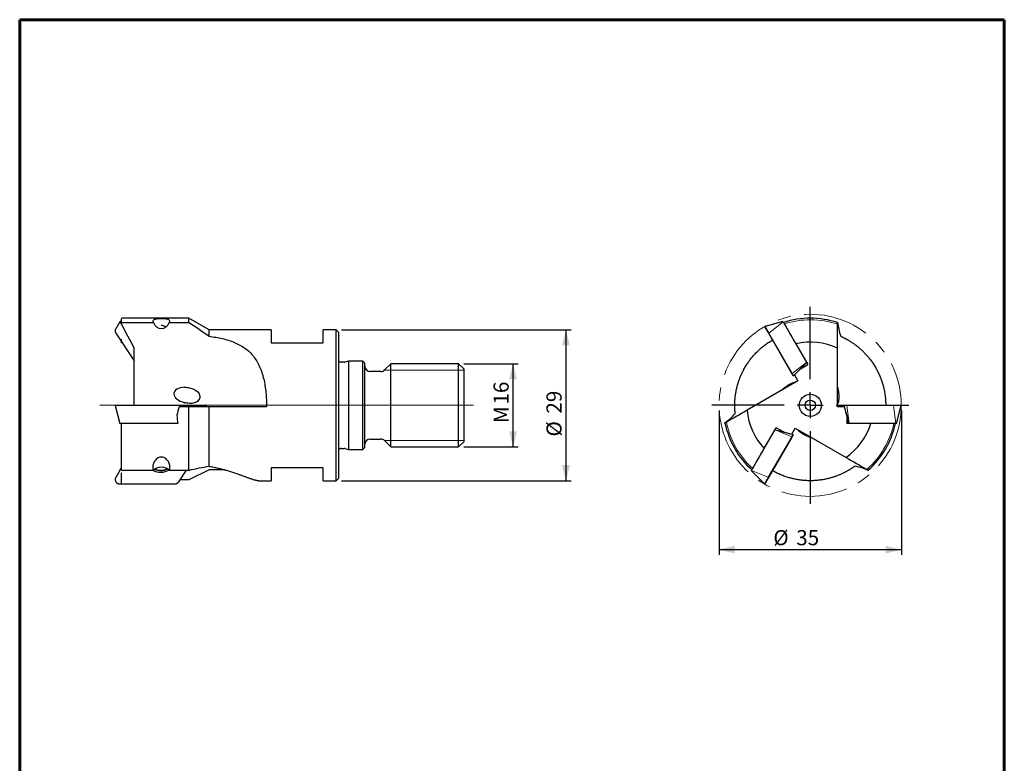
# Model space of a CAD drawing. Units: millimetres. Extents: x 15 to 204, y 6 to 291.
# Drawn here: x 15 to 204, y 148 to 291 of the extents above; entities that cross this region are included whole.
import ezdxf

# ---------------------------------------------------------------- set-up
doc = ezdxf.new("R2010")
doc.units = ezdxf.units.MM
doc.linetypes.add('CENTERX2', pattern=[20.32, 12.7, -2.54, 2.54, -2.54])
doc.layers.add('DÜNNE_LINIE', color=7, linetype='Continuous')
doc.styles.add('SLDTEXTSTYLE1', font='TXT', dxfattribs={"width": 0.75})
doc.dimstyles.new('SLDDIMSTYLE0', dxfattribs={"dimtxt": 2.910417, "dimasz": 3, "dimexe": 0, "dimexo": 0.0625, "dimgap": 0.727604, "dimtad": 1, "dimdec": 3, "dimrnd": 1e-09, "dimzin": 12, "dimdsep": 46, "dimtxsty": 'SLDTEXTSTYLE1', "dimsah": 1, "dimcen": 0.09, "dimadec": 0, "dimazin": 3, "dimtfac": 1, "dimtofl": 0, "dimtmove": 0, "dimatfit": 3, "dimfxl": 1, "dimfrac": 2, "dimtolj": 1, "dimtzin": 12, "dimarcsym": 0})

# ---------------------------------------------------------------- blocks, each defined once
blk = doc.blocks.new('_D')
at = {"layer": 'DÜNNE_LINIE', "color": 7}
for p, q in [((100.04, 225.32), (110.51, 225.32)), ((109.51, 209.32), (109.51, 225.32)), ((100.04, 209.32), (110.51, 209.32))]:
    blk.add_line(p, q, dxfattribs=at)
for points in [[(109.51, 225.32), (108.76, 222.32), (110.26, 222.32)], [(109.51, 209.32), (110.26, 212.32), (108.76, 212.32)]]:
    blk.add_solid(points, dxfattribs=at)
at = {"layer": 'DÜNNE_LINIE', "color": 7, "char_height": 2.91, "attachment_point": 1, "rotation": 90, "style": 'SLDTEXTSTYLE1'}
for s, insert in [('16', (105.76, 217.46)), ('M', (105.76, 213.9))]:
    blk.add_mtext(s, dxfattribs=dict(at, insert=insert))
blk = doc.blocks.new('_D_1')
at = {"layer": 'DÜNNE_LINIE', "color": 7}
for p, q in [((76.54, 231.82), (120.68, 231.82)), ((119.68, 231.82), (119.68, 202.82)), ((76.54, 202.82), (120.68, 202.82))]:
    blk.add_line(p, q, dxfattribs=at)
for points in [[(119.68, 231.82), (118.93, 228.82), (120.43, 228.82)], [(119.68, 202.82), (120.43, 205.82), (118.93, 205.82)]]:
    blk.add_solid(points, dxfattribs=at)
at = {"layer": 'DÜNNE_LINIE', "color": 7, "char_height": 2.91, "attachment_point": 1, "rotation": 90, "style": 'SLDTEXTSTYLE1'}
for s, insert in [('29', (115.93, 215.72)), ('%%c', (115.93, 211.32))]:
    blk.add_mtext(s, dxfattribs=dict(at, insert=insert))
blk = doc.blocks.new('_D_3')
at = {"layer": 'DÜNNE_LINIE', "color": 7}
for p, q in [((149.12, 216.32), (149.12, 188.57)), ((184.12, 216.32), (184.12, 188.57)), ((149.12, 189.57), (184.12, 189.57))]:
    blk.add_line(p, q, dxfattribs=at)
for points in [[(149.12, 189.57), (152.12, 188.82), (152.12, 190.32)], [(184.12, 189.57), (181.12, 190.32), (181.12, 188.82)]]:
    blk.add_solid(points, dxfattribs=at)
at = {"layer": 'DÜNNE_LINIE', "color": 7, "char_height": 2.91, "attachment_point": 1, "style": 'SLDTEXTSTYLE1'}
for s, insert in [('%%c', (159.52, 193.33, 0.1)), ('35', (163.92, 193.33, 0.1))]:
    blk.add_mtext(s, dxfattribs=dict(at, insert=insert))
blk = doc.blocks.new('SW_CENTERMARKSYMBOL_1')
at = {"layer": 'DÜNNE_LINIE', "color": 0}
for p, q in [((0, 5), (0, 18.935)), ((0, 0), (0, 2.5)), ((-5, 0), (-18.935, 0)), ((0, 0), (-2.5, 0)), ((0, 0), (0, -2.5)), ((0, 0), (2.5, 0)), ((5, 0), (18.935, 0)), ((0, -5), (0, -18.935))]:
    blk.add_line(p, q, dxfattribs=at)

msp = doc.modelspace()

# ---------------------------------------------------------------- linework, layer by layer
at = {"color": 7, "linetype": 'Continuous', "lineweight": 60}
for p, q in [((14.7199, 291.4435), (203.9022, 291.4435)), ((14.7199, 291.4435), (14.7199, 5.5565)), ((203.9022, 291.4435), (203.9022, 5.5565))]:
    msp.add_line(p, q, dxfattribs=at)
at = {"color": 7, "linetype": 'Continuous', "lineweight": 30}
for p, q in [((33.9774, 233.387), (33.1609, 232.0374)), ((33.9787, 233.3351), (34.257, 232.9176)), ((34.2407, 233.4159), (34.0325, 233.4159)), ((34.2407, 233.8534), (34.2407, 232.9993)), ((47.2407, 234.0534), (34.4407, 234.0534)), ((34.4407, 233.2101), (40.4255, 233.2101)), ((43.446, 233.2101), (46.4047, 233.2101)), ((51.1119, 231.8184), (47.2407, 234.0534)), ((47.2407, 233.2037), (47.2407, 234.0534)), ((161.3635, 233.4159), (157.9233, 232.4941)), ((161.4102, 233.3351), (163.8289, 229.1458)), ((33.1805, 231.2078), (36.7407, 225.8671)), ((63.0407, 231.8184), (51.1119, 231.8184)), ((51.1119, 230.5763), (51.1119, 231.8184)), ((63.0407, 231.8184), (63.0407, 229.3184)), ((75.5407, 231.8184), (73.0407, 231.8184)), ((73.0407, 229.3184), (73.0407, 231.8184)), ((76.0407, 231.3184), (75.5407, 231.8184)), ((75.5407, 217.3184), (75.5407, 231.8184)), ((76.0407, 217.3184), (76.0407, 231.3184)), ((157.9015, 232.4599), (157.9126, 232.3967)), ((163.0873, 223.4303), (158.5872, 231.2246)), ((63.0407, 229.3184), (73.0407, 229.3184)), ((163.8289, 229.1458), (166.1428, 225.138)), ((36.7407, 217.3184), (36.7407, 228.2792)), ((171.8614, 217.0184), (171.8614, 228.2792)), ((77.0421, 225.6184), (76.5342, 225.6184)), ((77.8675, 225.8184), (77.1974, 225.6389)), ((80.6407, 225.8184), (77.8675, 225.8184)), ((77.8675, 225.8184), (77.8675, 208.8184)), ((81.0407, 225.4184), (80.6407, 225.8184)), ((80.6407, 217.3184), (80.6407, 225.8184)), ((81.0407, 217.3184), (81.0407, 225.4184)), ((86.0407, 225.3184), (84.8336, 224.1113)), ((99.0407, 225.3184), (86.0407, 225.3184)), ((86.0407, 217.3184), (86.0407, 225.3184)), ((100.0407, 224.3184), (99.0407, 225.3184)), ((99.0407, 209.3184), (99.0407, 225.3184)), ((165.9259, 225.5136), (163.4075, 222.9951)), ((164.7571, 224.338), (166.1428, 225.138)), ((84.1265, 223.8184), (82.0407, 223.8184)), ((100.0407, 224.3184), (100.0407, 210.3184)), ((164.7571, 224.338), (163.5834, 223.171)), ((164.253, 222.0112), (154.5009, 216.3808)), ((163.3111, 223.0426), (163.311, 223.0428)), ((163.3178, 223.0346), (163.367, 222.9934)), ((163.5834, 223.171), (164.253, 222.0112)), ((33.0485, 217.2587), (33.9703, 213.8184)), ((33.1275, 217.3166), (33.0672, 217.2947)), ((33.1378, 217.3184), (34.0325, 217.3184)), ((34.0325, 217.3184), (44.4248, 217.3184)), ((44.4248, 217.3184), (45.1997, 217.3184)), ((45.1997, 217.3184), (50.3956, 217.3184)), ((47.2407, 217.0184), (45.3552, 217.0184)), ((47.2407, 204.8163), (47.2407, 217.0184)), ((51.1119, 217.0184), (47.2407, 217.0184)), ((50.3956, 217.3184), (50.5154, 217.3184)), ((50.586, 217.2947), (50.5257, 217.3166)), ((50.5404, 217.0184), (50.6047, 217.2587)), ((51.1119, 205.6043), (51.1119, 217.0184)), ((62.1357, 217.0184), (51.1119, 217.0184)), ((75.5407, 202.8184), (75.5407, 217.3184)), ((76.0407, 203.3184), (76.0407, 217.3184)), ((80.6407, 208.8184), (80.6407, 217.3184)), ((81.0407, 209.2184), (81.0407, 217.3184)), ((86.0407, 209.3184), (86.0407, 217.3184)), ((173.2007, 217.0184), (171.8614, 217.0184)), ((174.0582, 213.8184), (173.1364, 217.2587)), ((173.2154, 217.3166), (173.1551, 217.2947)), ((173.6244, 215.4184), (173.2007, 217.0184)), ((173.2256, 217.3184), (173.2259, 217.3184)), ((173.2259, 217.3184), (173.6733, 217.3184)), ((173.6733, 217.3184), (182.6734, 217.3184)), ((182.6734, 217.3184), (184.0155, 217.3184)), ((183.1829, 213.8184), (184.1048, 217.2587)), ((184.086, 217.2947), (184.0257, 217.3166)), ((34.0325, 213.8184), (33.9703, 213.8184)), ((44.4248, 213.8184), (34.0325, 213.8184)), ((34.2407, 213.8184), (34.2407, 204.9348)), ((44.4787, 213.8184), (44.4248, 213.8184)), ((44.5772, 213.8184), (44.4787, 213.8184)), ((45.078, 213.8184), (44.5772, 213.8184)), ((173.6244, 215.4184), (173.6244, 213.8184)), ((173.6295, 215.4184), (173.6244, 215.4184)), ((178.2523, 213.8184), (173.6244, 213.8184)), ((183.0897, 213.8184), (178.2523, 213.8184)), ((183.1829, 213.8184), (183.0897, 213.8184)), ((157.7667, 208.9911), (160.0806, 212.9989)), ((159.8637, 212.6233), (163.304, 211.7015)), ((161.4662, 212.1989), (160.0806, 212.9989)), ((161.4662, 212.1989), (163.0638, 211.7659)), ((163.0638, 211.7659), (163.7334, 212.9257)), ((163.7334, 212.9257), (173.4855, 207.2953)), ((82.0407, 210.8184), (84.1265, 210.8184)), ((84.8336, 210.5255), (86.0407, 209.3184)), ((99.0407, 209.3184), (100.0407, 210.3184)), ((163.0873, 211.2066), (158.5872, 203.4123)), ((163.3111, 211.5943), (163.311, 211.594)), ((163.3147, 211.6041), (163.3258, 211.6673)), ((76.5342, 209.0184), (77.0421, 209.0184)), ((77.1974, 208.998), (77.8675, 208.8184)), ((77.8675, 208.8184), (80.6407, 208.8184)), ((80.6407, 208.8184), (81.0407, 209.2184)), ((86.0407, 209.3184), (99.0407, 209.3184)), ((155.348, 204.8018), (157.7667, 208.9911)), ((33.9774, 204.7998), (33.1609, 203.4502)), ((33.9774, 204.7998), (33.9787, 204.8018)), ((33.9787, 204.8018), (34.2407, 205.1949)), ((34.4407, 204.8299), (40.4255, 204.8299)), ((43.446, 204.8299), (46.4047, 204.8299)), ((45.2769, 202.6209), (46.7476, 204.8271)), ((51.1119, 204.9138), (47.2407, 202.9778)), ((54.1303, 204.9138), (51.1119, 204.9138)), ((73.0407, 205.3184), (63.0407, 205.3184)), ((63.0407, 205.3184), (63.0407, 202.8184)), ((73.0407, 202.8184), (73.0407, 205.3184)), ((155.3014, 204.721), (157.8198, 202.2025)), ((47.2407, 202.9778), (45.5148, 202.9778)), ((60.8866, 202.8184), (63.0407, 202.8184)), ((73.0407, 202.8184), (75.5407, 202.8184)), ((75.5407, 202.8184), (76.0407, 203.3184)), ((34.0325, 202.1938), (44.4248, 202.194)), ((157.8603, 202.2008), (157.9095, 202.242))]:
    msp.add_line(p, q, dxfattribs=at)
at = {"color": 8, "linetype": 'Continuous', "lineweight": 0}
for p, q in [((161.4102, 233.3351), (158.6612, 231.2158)), ((158.6254, 231.2059), (158.5913, 231.2211)), ((158.5913, 231.2211), (163.0914, 223.4267)), ((163.1255, 223.4116), (158.6254, 231.2059)), ((158.6612, 231.2158), (163.1613, 223.4215)), ((165.9102, 225.5408), (163.1613, 223.4215)), ((165.9258, 225.5138), (163.4073, 222.9954)), ((163.0914, 223.4267), (163.1255, 223.4116)), ((163.3177, 223.0349), (163.3668, 222.9936)), ((163.3177, 223.0349), (163.3178, 223.0346)), ((163.367, 222.9934), (163.3668, 222.9936)), ((163.4073, 222.9954), (163.4075, 222.9951)), ((173.1366, 217.2587), (173.1364, 217.2587)), ((173.6286, 217.2587), (173.1366, 217.2587)), ((174.0584, 213.8184), (173.1366, 217.2587)), ((173.1551, 217.2947), (173.1553, 217.2947)), ((173.2156, 217.3166), (173.1553, 217.2947)), ((173.1553, 217.2947), (173.638, 217.2947)), ((173.2156, 217.3166), (173.2154, 217.3166)), ((173.6682, 217.3166), (173.2156, 217.3166)), ((182.6288, 217.2587), (173.6286, 217.2587)), ((174.0895, 213.8184), (173.6286, 217.2587)), ((173.6682, 217.3166), (173.638, 217.2947)), ((173.638, 217.2947), (182.6381, 217.2947)), ((182.6683, 217.3166), (173.6682, 217.3166)), ((184.1048, 217.2587), (182.6288, 217.2587)), ((183.0897, 213.8184), (182.6288, 217.2587)), ((182.6381, 217.2947), (182.6683, 217.3166)), ((182.6381, 217.2947), (184.086, 217.2947)), ((184.0257, 217.3166), (182.6683, 217.3166)), ((159.8481, 212.5961), (163.0579, 211.2751)), ((159.8636, 212.623), (163.3039, 211.7012)), ((158.5578, 203.4808), (163.0579, 211.2751)), ((163.0843, 211.249), (158.5843, 203.4547)), ((158.5882, 203.4176), (163.0883, 211.212)), ((163.0883, 211.212), (163.0843, 211.249)), ((163.3039, 211.7012), (163.304, 211.7015)), ((163.3145, 211.6038), (163.3257, 211.667)), ((163.3145, 211.6038), (163.3147, 211.6041)), ((163.3258, 211.6673), (163.3257, 211.667)), ((155.348, 204.8018), (158.5578, 203.4808)), ((158.5843, 203.4547), (158.5882, 203.4176))]:
    msp.add_line(p, q, dxfattribs=at)
at = {"color": 7, "linetype": 'Continuous', "lineweight": 0}
for p, q in [((84.8336, 224.0934), (100.0407, 224.0934)), ((84.8336, 210.5434), (100.0407, 210.5434))]:
    msp.add_line(p, q, dxfattribs=at)
at = {"color": 7, "linetype": 'Continuous', "lineweight": 30, "flags": 128}
for points in [[(161.3635, 233.4159), (161.3646, 233.414), (161.3677, 233.4087), (161.3726, 233.4001), (161.3791, 233.389), (161.3866, 233.376), (161.3946, 233.362), (161.4027, 233.3481), (161.4102, 233.3351)], [(158.5872, 231.2246), (158.5596, 231.2724), (158.5311, 231.3218), (158.5018, 231.3726), (158.4718, 231.4246), (158.4412, 231.4775), (158.4103, 231.5311), (158.3791, 231.585), (158.3479, 231.6391), (158.3168, 231.693), (158.2858, 231.7466), (158.2553, 231.7995), (158.2253, 231.8515), (158.1959, 231.9023), (158.1674, 231.9517), (158.1398, 231.9995), (158.1134, 232.0453), (158.0881, 232.0891), (158.0642, 232.1305), (158.0417, 232.1694), (158.0208, 232.2056), (158.0016, 232.2389), (157.9842, 232.2691), (157.9685, 232.2962), (157.9549, 232.3199), (157.9432, 232.3401), (157.9335, 232.3569), (157.926, 232.3699), (157.9205, 232.3793), (157.9173, 232.385), (157.9162, 232.3869)], [(163.311, 223.0428), (163.3099, 223.0447), (163.3066, 223.0504), (163.3012, 223.0598), (163.2936, 223.0729), (163.284, 223.0896), (163.2723, 223.1098), (163.2586, 223.1335), (163.243, 223.1606), (163.2255, 223.1908), (163.2063, 223.2241), (163.1854, 223.2603), (163.1629, 223.2992), (163.139, 223.3407), (163.1138, 223.3844), (163.0873, 223.4303)], [(164.7546, 224.3423), (164.756, 224.3399), (164.7571, 224.338)], [(160.9987, 220.1327), (161.0009, 220.1355), (161.0132, 220.1485), (161.0353, 220.1708), (161.0594, 220.1947), (161.0899, 220.2244), (161.1271, 220.2601), (161.1714, 220.3017), (161.2292, 220.3548), (161.2969, 220.4156), (161.349, 220.4612), (161.4064, 220.5104), (161.4691, 220.5631), (161.5444, 220.6247), (161.6269, 220.6903), (161.7193, 220.7616), (161.82, 220.8367), (161.8961, 220.8917), (161.9764, 220.9481), (162.063, 221.0072), (162.1536, 221.067), (162.2288, 221.1151), (162.306, 221.1631), (162.387, 221.2119), (162.4692, 221.2599), (162.5499, 221.3054), (162.6305, 221.3494), (162.7131, 221.3927), (162.7941, 221.4336), (162.8641, 221.4676), (162.9318, 221.4993), (162.9986, 221.5293), (163.0624, 221.5568), (163.139, 221.5882), (163.21, 221.6156), (163.2771, 221.6398), (163.338, 221.6602), (163.412, 221.6827), (163.4752, 221.6994), (163.5294, 221.7111), (163.5736, 221.7182), (163.6088, 221.7212), (163.635, 221.7205), (163.6528, 221.7165), (163.663, 221.7095), (163.6653, 221.6999), (163.6605, 221.6879), (163.6465, 221.6715), (163.624, 221.6527), (163.5933, 221.6315), (163.5548, 221.6081), (163.5548, 221.6081)], [(171.8617, 220.776), (171.8631, 220.7726), (171.8682, 220.7555), (171.8765, 220.7252), (171.8851, 220.6924), (171.8956, 220.6511), (171.9079, 220.6011), (171.9218, 220.542), (171.9389, 220.4653), (171.9576, 220.3763), (171.9711, 220.3084), (171.985, 220.2341), (171.9993, 220.1534), (172.015, 220.0574), (172.0306, 219.9531), (172.0461, 219.8375), (172.0608, 219.7128), (172.0704, 219.6193), (172.0791, 219.5215), (172.0869, 219.417), (172.0934, 219.3086), (172.0975, 219.2195), (172.1005, 219.1287), (172.1023, 219.0341), (172.1027, 218.9389), (172.1018, 218.8463), (172.0996, 218.7545), (172.0958, 218.6613), (172.0907, 218.5707), (172.0852, 218.4931), (172.0787, 218.4185), (172.0713, 218.3457), (172.0632, 218.2767), (172.0521, 218.1947), (172.0403, 218.1195), (172.0278, 218.0493), (172.015, 217.9863), (171.9975, 217.911), (171.9803, 217.848), (171.9634, 217.7951), (171.9474, 217.7533), (171.9324, 217.7213), (171.9187, 217.699), (171.9063, 217.6855), (171.8952, 217.6803), (171.8857, 217.683), (171.8777, 217.6933), (171.8706, 217.7135), (171.8655, 217.7424), (171.8624, 217.7796), (171.8614, 217.8247), (171.8614, 217.8247)], [(161.4637, 212.1946), (161.4651, 212.197), (161.4662, 212.1989)], [(166.9874, 211.0467), (166.9838, 211.0471), (166.9664, 211.0513), (166.936, 211.0593), (166.9033, 211.0682), (166.8623, 211.0798), (166.8128, 211.0942), (166.7547, 211.1117), (166.6797, 211.1352), (166.5933, 211.1635), (166.5277, 211.1858), (166.4564, 211.2108), (166.3794, 211.2389), (166.2884, 211.2732), (166.1903, 211.3119), (166.0824, 211.3562), (165.9671, 211.4059), (165.8814, 211.4443), (165.7923, 211.4857), (165.6979, 211.5311), (165.6008, 211.5797), (165.5215, 211.6207), (165.4414, 211.6636), (165.3586, 211.7093), (165.2759, 211.7565), (165.1961, 211.8036), (165.1178, 211.8515), (165.0389, 211.9013), (164.963, 211.951), (164.8986, 211.9946), (164.8373, 212.0375), (164.7779, 212.0803), (164.7222, 212.1218), (164.6567, 212.1725), (164.5975, 212.2203), (164.543, 212.2662), (164.4948, 212.3088), (164.4384, 212.3616), (164.3923, 212.408), (164.355, 212.4491), (164.3268, 212.4838), (164.3066, 212.5128), (164.2941, 212.5359), (164.2887, 212.5533), (164.2897, 212.5655), (164.2968, 212.5724), (164.3097, 212.5742), (164.3308, 212.5703), (164.3583, 212.5602), (164.3921, 212.5442), (164.4316, 212.5226), (164.4316, 212.5226)], [(163.311, 211.594), (163.3099, 211.5922), (163.3066, 211.5865), (163.3012, 211.5771), (163.2936, 211.564), (163.284, 211.5473), (163.2723, 211.527), (163.2586, 211.5033), (163.243, 211.4763), (163.2255, 211.4461), (163.2063, 211.4128), (163.1854, 211.3766), (163.1629, 211.3377), (163.139, 211.2962), (163.1138, 211.2525), (163.0873, 211.2066)], [(155.3014, 204.721), (155.3024, 204.7228), (155.3055, 204.7282), (155.3105, 204.7368), (155.3169, 204.7479), (155.3244, 204.7609), (155.3324, 204.7749), (155.3405, 204.7888), (155.348, 204.8018)], [(158.5872, 203.4123), (158.5596, 203.3645), (158.5311, 203.3151), (158.5018, 203.2643), (158.4718, 203.2123), (158.4412, 203.1594), (158.4103, 203.1058), (158.3791, 203.0519), (158.3479, 202.9978), (158.3168, 202.9438), (158.2858, 202.8903), (158.2553, 202.8374), (158.2253, 202.7854), (158.1959, 202.7346), (158.1674, 202.6852), (158.1398, 202.6374), (158.1134, 202.5916), (158.0881, 202.5478), (158.0642, 202.5064), (158.0417, 202.4675), (158.0208, 202.4313), (158.0016, 202.398), (157.9842, 202.3677), (157.9685, 202.3407), (157.9549, 202.317), (157.9432, 202.2967), (157.9335, 202.28), (157.926, 202.2669), (157.9205, 202.2576), (157.9173, 202.2519), (157.9162, 202.25)]]:
    msp.add_lwpolyline(points, dxfattribs=at)
at = {"color": 8, "linetype": 'Continuous', "lineweight": 0, "flags": 128}
for points in [[(158.6254, 231.2059), (158.5967, 231.2558), (158.5669, 231.3073), (158.5363, 231.3602), (158.5051, 231.4144), (158.4733, 231.4695), (158.441, 231.5253), (158.4085, 231.5816), (158.376, 231.6381), (158.3434, 231.6944), (158.311, 231.7505), (158.279, 231.806), (158.2474, 231.8607), (158.2165, 231.9143), (158.1863, 231.9665), (158.157, 232.0172), (158.1288, 232.0661), (158.1017, 232.113), (158.076, 232.1577), (158.0516, 232.1999), (158.0287, 232.2395), (158.0075, 232.2762), (157.988, 232.31), (157.9703, 232.3407), (157.9544, 232.3681), (157.9406, 232.3921), (157.9287, 232.4126), (157.919, 232.4295), (157.9114, 232.4428), (157.9059, 232.4523), (157.9026, 232.458), (157.9015, 232.4599)], [(157.9126, 232.3967), (157.9137, 232.3948), (157.917, 232.389), (157.9225, 232.3795), (157.9301, 232.3663), (157.9399, 232.3494), (157.9517, 232.3289), (157.9656, 232.3049), (157.9814, 232.2776), (157.999, 232.247), (158.0185, 232.2133), (158.0396, 232.1767), (158.0623, 232.1374), (158.0865, 232.0955), (158.1121, 232.0512), (158.1389, 232.0048), (158.1667, 231.9565), (158.1956, 231.9065), (158.2253, 231.8551), (158.2556, 231.8026), (158.2865, 231.749), (158.3178, 231.6949), (158.3493, 231.6403), (158.3809, 231.5856), (158.4124, 231.531), (158.4437, 231.4769), (158.4746, 231.4234), (158.5049, 231.3708), (158.5346, 231.3194), (158.5634, 231.2694), (158.5913, 231.2211)], [(157.9233, 232.4941), (157.9244, 232.4921), (157.9277, 232.4863), (157.9333, 232.4766), (157.9411, 232.4631), (157.9511, 232.4459), (157.9631, 232.425), (157.9773, 232.4005), (157.9934, 232.3726), (158.0114, 232.3413), (158.0313, 232.3069), (158.053, 232.2694), (158.0763, 232.229), (158.1011, 232.186), (158.1274, 232.1405), (158.155, 232.0927), (158.1838, 232.0428), (158.2136, 231.9911), (158.2444, 231.9379), (158.2759, 231.8832), (158.3081, 231.8275), (158.3407, 231.771), (158.3737, 231.7138), (158.4069, 231.6563), (158.4402, 231.5987), (158.4733, 231.5414), (158.5061, 231.4845), (158.5386, 231.4283), (158.5704, 231.3731), (158.6016, 231.3191), (158.6319, 231.2666), (158.6612, 231.2158)], [(163.0914, 223.4267), (163.1182, 223.3804), (163.1437, 223.3361), (163.1679, 223.2942), (163.1907, 223.2548), (163.2118, 223.2182), (163.2312, 223.1846), (163.2489, 223.154), (163.2647, 223.1266), (163.2785, 223.1026), (163.2904, 223.0821), (163.3001, 223.0652), (163.3078, 223.052), (163.3133, 223.0425), (163.3166, 223.0368), (163.3177, 223.0349)], [(163.3668, 222.9936), (163.3656, 222.9956), (163.3621, 223.0017), (163.3563, 223.0119), (163.3481, 223.026), (163.3377, 223.044), (163.3251, 223.0659), (163.3103, 223.0915), (163.2935, 223.1206), (163.2746, 223.1533), (163.2539, 223.1892), (163.2314, 223.2282), (163.2071, 223.2702), (163.1813, 223.3149), (163.1541, 223.3621), (163.1255, 223.4116)], [(163.1613, 223.4215), (163.1904, 223.371), (163.2182, 223.3229), (163.2445, 223.2773), (163.2692, 223.2346), (163.2922, 223.1948), (163.3133, 223.1581), (163.3326, 223.1249), (163.3497, 223.0951), (163.3648, 223.0691), (163.3776, 223.0468), (163.3883, 223.0284), (163.3966, 223.014), (163.4025, 223.0037), (163.4061, 222.9975), (163.4073, 222.9954)], [(163.0579, 211.2751), (163.087, 211.3256), (163.1148, 211.3737), (163.1411, 211.4193), (163.1658, 211.462), (163.1888, 211.5018), (163.2099, 211.5385), (163.2291, 211.5717), (163.2463, 211.6015), (163.2613, 211.6275), (163.2742, 211.6498), (163.2848, 211.6682), (163.2931, 211.6826), (163.2991, 211.6929), (163.3027, 211.6992), (163.3039, 211.7012)], [(163.3257, 211.667), (163.3245, 211.665), (163.321, 211.6589), (163.3151, 211.6488), (163.307, 211.6347), (163.2966, 211.6166), (163.2839, 211.5948), (163.2692, 211.5692), (163.2523, 211.54), (163.2335, 211.5074), (163.2127, 211.4715), (163.1902, 211.4324), (163.166, 211.3904), (163.1402, 211.3457), (163.1129, 211.2985), (163.0843, 211.249)], [(163.0883, 211.212), (163.1151, 211.2583), (163.1406, 211.3026), (163.1648, 211.3445), (163.1875, 211.3839), (163.2087, 211.4205), (163.2281, 211.4541), (163.2458, 211.4847), (163.2616, 211.5121), (163.2754, 211.5361), (163.2872, 211.5566), (163.297, 211.5735), (163.3046, 211.5867), (163.3101, 211.5962), (163.3134, 211.6019), (163.3145, 211.6038)], [(157.8198, 202.2025), (157.8209, 202.2045), (157.8243, 202.2103), (157.8299, 202.22), (157.8377, 202.2335), (157.8476, 202.2507), (157.8597, 202.2716), (157.8738, 202.2961), (157.8899, 202.324), (157.908, 202.3553), (157.9279, 202.3897), (157.9495, 202.4272), (157.9728, 202.4676), (157.9977, 202.5106), (158.024, 202.5561), (158.0516, 202.6039), (158.0803, 202.6538), (158.1102, 202.7055), (158.1409, 202.7587), (158.1725, 202.8134), (158.2046, 202.8691), (158.2373, 202.9257), (158.2703, 202.9828), (158.3035, 203.0403), (158.3367, 203.0979), (158.3698, 203.1552), (158.4027, 203.2121), (158.4351, 203.2683), (158.467, 203.3235), (158.4982, 203.3775), (158.5285, 203.43), (158.5578, 203.4808)], [(158.5843, 203.4547), (158.5555, 203.4049), (158.5258, 203.3534), (158.4952, 203.3004), (158.4639, 203.2463), (158.4321, 203.1911), (158.3999, 203.1353), (158.3674, 203.0791), (158.3348, 203.0226), (158.3022, 202.9662), (158.2699, 202.9101), (158.2378, 202.8546), (158.2063, 202.8), (158.1753, 202.7464), (158.1452, 202.6941), (158.1159, 202.6434), (158.0877, 202.5945), (158.0606, 202.5476), (158.0348, 202.503), (158.0104, 202.4608), (157.9876, 202.4212), (157.9663, 202.3844), (157.9468, 202.3506), (157.9291, 202.3199), (157.9133, 202.2925), (157.8994, 202.2685), (157.8876, 202.248), (157.8778, 202.2311), (157.8702, 202.2179), (157.8647, 202.2084), (157.8614, 202.2027), (157.8603, 202.2008)], [(157.9095, 202.242), (157.9106, 202.2439), (157.9139, 202.2497), (157.9194, 202.2592), (157.927, 202.2724), (157.9368, 202.2893), (157.9486, 202.3098), (157.9624, 202.3338), (157.9782, 202.3611), (157.9959, 202.3917), (158.0153, 202.4254), (158.0365, 202.462), (158.0592, 202.5013), (158.0834, 202.5432), (158.1089, 202.5875), (158.1357, 202.6339), (158.1636, 202.6822), (158.1925, 202.7322), (158.2221, 202.7836), (158.2525, 202.8361), (158.2834, 202.8896), (158.3147, 202.9438), (158.3462, 202.9984), (158.3778, 203.0531), (158.4093, 203.1077), (158.4405, 203.1618), (158.4714, 203.2153), (158.5018, 203.2679), (158.5315, 203.3193), (158.5603, 203.3693), (158.5882, 203.4176)]]:
    msp.add_lwpolyline(points, dxfattribs=at)
at = {"color": 7, "linetype": 'Continuous', "lineweight": 30}
for radius in [2.125, 1]:
    msp.add_circle((166.6159, 217.3184), radius, dxfattribs=at)
for centre, radius, start, end in [((34.0261, 233.3618), 0.0544, 83.2141, 209.402416), ((34.4407, 233.8534), 0.2, 90, 180), ((166.6159, 217.3184), 16.735, 71.733042, 107.927894), ((33.8257, 231.6325), 0.7784, 148.65797, 165.506115), ((41.843, 231.0965), 1.5736, 52.823629, 88.617365), ((157.931, 232.4651), 0.03, 105, 190), ((157.9422, 232.4019), 0.03, 190, 210), ((166.6159, 217.3184), 12.1513, 64.425597, 103.259624), ((76.5342, 226.2184), 0.6, 214.670223, 270), ((77.0421, 226.2184), 0.6, 270, 285), ((82.0407, 224.8184), 1, 180, 270), ((84.1265, 224.8184), 1, 270, 315), ((163.3371, 223.0576), 0.03, 210, 230), ((163.3861, 223.0166), 0.03, 230, 315), ((163.3862, 223.0164), 0.03, 230, 315), ((33.0775, 217.2665), 0.03, 110, 195), ((33.1378, 217.2884), 0.03, 90, 110), ((50.5154, 217.2884), 0.03, 70, 90), ((50.5758, 217.2665), 0.03, 345, 70), ((166.6159, 217.3184), 12.1513, 184.425597, 223.259624), ((173.1653, 217.2665), 0.03, 110, 195), ((173.1656, 217.2665), 0.03, 110, 195), ((173.2256, 217.2884), 0.03, 90, 110), ((184.0155, 217.2884), 0.03, 70, 90), ((184.0758, 217.2665), 0.03, 345, 70), ((166.6159, 217.3184), 16.735, 191.733042, 227.927894), ((166.6159, 217.3184), 12.1513, 304.425597, 343.259624), ((166.6159, 217.3184), 16.735, 311.733042, 347.927894), ((82.0407, 209.8184), 1, 90, 180), ((84.1265, 209.8184), 1, 45, 90), ((163.2961, 211.6723), 0.03, 350, 75), ((163.2963, 211.6725), 0.03, 350, 75), ((163.2851, 211.6093), 0.03, 330, 350), ((76.5342, 208.4184), 0.6, 90, 145.329777), ((77.0421, 208.4184), 0.6, 75, 90), ((41.8258, 207.6629), 3.2003, 242.280559, 299.57139), ((41.8258, 207.9119), 3.1221, 247.468701, 295.217548), ((41.8258, 207.8116), 2.9534, 247.668066, 295.017635), ((33.8365, 203.0408), 0.79, 146.155215, 163.731654), ((157.841, 202.2238), 0.03, 225, 310), ((157.8902, 202.265), 0.03, 310, 330)]:
    msp.add_arc(centre, radius, start, end, dxfattribs=at)
at = {"color": 8, "linetype": 'Continuous', "lineweight": 0}
for centre, radius, start, end in [((166.6159, 217.3184), 16.435, 71.387479, 107.704119), ((158.5947, 231.2291), 0.00871, 211.232989, 247.613368), ((158.6336, 231.2462), 0.0411, 258.522856, 312.299028), ((163.0947, 223.4348), 0.00871, 211.218913, 247.626375), ((163.1337, 223.4519), 0.0411, 258.521178, 312.300324), ((163.3369, 223.0578), 0.03, 210, 230), ((173.2259, 217.2884), 0.03, 90, 110), ((173.6688, 217.2675), 0.0411, 138.521841, 192.299866), ((173.6735, 217.3097), 0.00871, 91.222827, 127.628757), ((182.6689, 217.2675), 0.0411, 138.520362, 192.302736), ((182.6736, 217.3097), 0.00871, 91.223498, 127.631349), ((166.6159, 217.3184), 16.435, 191.387479, 227.704119), ((166.6159, 217.3184), 16.435, 311.387479, 347.704119), ((163.0454, 211.236), 0.0411, 18.521632, 72.300481), ((163.0796, 211.2108), 0.00871, 331.220006, 7.634683), ((163.285, 211.609), 0.03, 330, 350), ((158.5453, 203.4417), 0.0411, 18.520826, 72.301806), ((158.5796, 203.4165), 0.00871, 331.22137, 7.628498)]:
    msp.add_arc(centre, radius, start, end, dxfattribs=at)
at = {"color": 7, "linetype": 'Continuous', "lineweight": 30}
for centre, major_axis, ratio, start_param, end_param in [((41.9357, 233.9776), (0, -1.9053), 0.8660254, 5.12699344, 7.43937718), ((47.0217, 219.224), (2.664, -0.4828), 0.55403229, 1.9033747, 4.57995112), ((55.1068, 217.3184), (7.081, 16.3411), 0.50976628, 1.80612717, 1.90197955), ((54.5257, 217.3184), (0, 16.735), 0.57731566, 1.68457617, 1.78149433), ((41.9357, 204.4461), (1.65, 0), 0.57735027, 0.41460446, 2.7269882)]:
    msp.add_ellipse(centre, major_axis=major_axis, ratio=ratio, start_param=start_param, end_param=end_param, dxfattribs=at)
for points, knots in [([(34.2675, 232.8939), (34.2329, 232.9571), (34.2324, 233.038), (34.2994, 233.1653), (34.3685, 233.2101), (34.4407, 233.2101)], [0, 0, 0, 0, 0.5, 0.5, 1, 1, 1, 1]), ([(43.446, 233.2101), (43.501, 233.2626), (43.5382, 233.3139), (43.5829, 233.413), (43.59, 233.4609), (43.5698, 233.5944), (43.5016, 233.6725), (43.3242, 233.7679), (43.2525, 233.7964), (43.0783, 233.8471), (42.9758, 233.8692), (42.7375, 233.9057), (42.5999, 233.9204), (42.2889, 233.9407), (42.1124, 233.9462), (41.7586, 233.9462), (41.5835, 233.9407), (41.2714, 233.9204), (41.1347, 233.9058), (40.8958, 233.8692), (40.7938, 233.8472), (40.6202, 233.7968), (40.547, 233.7679), (40.3683, 233.6714), (40.3017, 233.595), (40.2814, 233.4605), (40.2885, 233.4133), (40.3328, 233.3147), (40.3702, 233.2629), (40.4255, 233.2101)], [0, 0, 0, 0, 0.0625, 0.0625, 0.125, 0.125, 0.25, 0.25, 0.3125, 0.3125, 0.375, 0.375, 0.4375, 0.4375, 0.5, 0.5, 0.5625, 0.5625, 0.625, 0.625, 0.6875, 0.6875, 0.75, 0.75, 0.875, 0.875, 0.9375, 0.9375, 1, 1, 1, 1]), ([(171.8614, 232.8939), (171.8614, 232.9571), (171.8614, 233.038), (171.8614, 233.1653), (171.8614, 233.2101), (171.8614, 233.2101)], [0, 0, 0, 0, 0.5, 0.5, 1, 1, 1, 1]), ([(33.0716, 231.8254), (33.0707, 231.8222), (33.0648, 231.8016), (33.0575, 231.7626), (33.0501, 231.7089), (33.047, 231.6547), (33.0478, 231.6006), (33.0525, 231.5466), (33.061, 231.4929), (33.0735, 231.4399), (33.0898, 231.3876), (33.1098, 231.3363), (33.1335, 231.2863), (33.1574, 231.2435), (33.174, 231.2178), (33.1805, 231.2078)], [0, 0, 0, 0, 0.01522223, 0.09989712, 0.18454195, 0.26916305, 0.35377069, 0.43837215, 0.5229754, 0.60758978, 0.6922238, 0.77688475, 0.86157933, 0.94631042, 1, 1, 1, 1]), ([(51.1119, 230.5763), (51.9947, 230.4704), (52.8434, 230.3295), (54.0646, 230.0456), (54.463, 229.9387), (55.2417, 229.6953), (55.6241, 229.5578), (56.7202, 229.1009), (57.3881, 228.7366), (58.2988, 228.0751), (58.5871, 227.8354), (59.1334, 227.312), (59.389, 227.0301), (60.0928, 226.1381), (60.485, 225.4756), (60.9775, 224.3715), (61.1255, 223.9844), (61.3854, 223.1933), (61.4985, 222.7869), (61.6955, 221.9527), (61.7794, 221.5249), (61.9206, 220.6477), (61.9777, 220.1993), (62.109, 218.852), (62.1463, 217.9415), (62.1357, 217.0184)], [0, 0, 0, 0, 0.125, 0.125, 0.1875, 0.1875, 0.25, 0.25, 0.375, 0.375, 0.4375, 0.4375, 0.5, 0.5, 0.625, 0.625, 0.6875, 0.6875, 0.75, 0.75, 0.8125, 0.8125, 0.875, 0.875, 1, 1, 1, 1]), ([(152.1984, 215.7747), (152.1948, 215.8086), (152.1877, 215.8765), (152.176, 215.9978), (152.1637, 216.1386), (152.1512, 216.3025), (152.1399, 216.4784), (152.1302, 216.6662), (152.1225, 216.8661), (152.1174, 217.0778), (152.1153, 217.3012), (152.1169, 217.541), (152.123, 217.798), (152.1347, 218.0726), (152.1524, 218.3596), (152.1758, 218.6449), (152.2045, 218.9266), (152.238, 219.2027), (152.278, 219.4868), (152.3251, 219.7783), (152.3801, 220.0797), (152.444, 220.3908), (152.5173, 220.7114), (152.5998, 221.0379), (152.6919, 221.3695), (152.7931, 221.7025), (152.9035, 222.0363), (153.0229, 222.3701), (153.1526, 222.7064), (153.2926, 223.0441), (153.4448, 223.3862), (153.6097, 223.7322), (153.7878, 224.0813), (153.9773, 224.4293), (154.1781, 224.7751), (154.3849, 225.1096), (154.5967, 225.4323), (154.8127, 225.7433), (155.038, 226.0504), (155.2724, 226.3529), (155.518, 226.6531), (155.775, 226.9504), (156.0435, 227.2444), (156.3209, 227.5318), (156.6069, 227.8123), (156.9039, 228.0879), (157.212, 228.358), (157.5312, 228.6222), (157.8583, 228.8775), (158.195, 229.125), (158.5409, 229.3645), (158.8965, 229.5945), (159.172, 229.7646), (159.3308, 229.8544), (159.3666, 229.8747)], [0, 0, 0, 0, 0.01630423, 0.03260843, 0.05337122, 0.07414266, 0.09491378, 0.11567608, 0.13644357, 0.15722072, 0.17799735, 0.19876413, 0.22080011, 0.2428493, 0.26489766, 0.28693254, 0.30597743, 0.32503729, 0.34410143, 0.36315994, 0.38220374, 0.40178526, 0.42138491, 0.44099009, 0.46058871, 0.48016934, 0.49922776, 0.51830365, 0.53738533, 0.55646099, 0.57551923, 0.59518788, 0.61487558, 0.63456992, 0.65425805, 0.67392707, 0.69213491, 0.71035723, 0.72858466, 0.74680748, 0.76501571, 0.78371929, 0.80243784, 0.82116164, 0.83988061, 0.85858455, 0.87781706, 0.89706013, 0.91630331, 0.935536, 0.95511377, 0.97470256, 0.99429135, 1, 1, 1, 1]), ([(172.4878, 230.5763), (172.5234, 230.5604), (172.5947, 230.5287), (172.7121, 230.4749), (172.837, 230.4164), (172.9701, 230.3523), (173.1111, 230.2827), (173.2598, 230.2072), (173.416, 230.1255), (173.5819, 230.0361), (173.7577, 229.9382), (173.9436, 229.8313), (174.1365, 229.7164), (174.3332, 229.595), (174.533, 229.4671), (174.7352, 229.3329), (174.9425, 229.1903), (175.1542, 229.039), (175.3701, 228.8787), (175.5896, 228.7092), (175.8122, 228.5304), (176.042, 228.338), (176.2788, 228.1311), (176.522, 227.9088), (176.7659, 227.6754), (177.0095, 227.431), (177.2522, 227.1755), (177.4932, 226.9089), (177.7319, 226.6313), (177.9673, 226.343), (178.2013, 226.0408), (178.433, 225.7243), (178.6616, 225.3933), (178.8836, 225.0519), (179.0983, 224.7006), (179.2973, 224.3531), (179.4811, 224.0105), (179.6504, 223.6744), (179.812, 223.3317), (179.9655, 222.9829), (180.1118, 222.6253), (180.2502, 222.2589), (180.3803, 221.8837), (180.5006, 221.5037), (180.6108, 221.1193), (180.7154, 220.7123), (180.8123, 220.2822), (180.8994, 219.829), (180.9722, 219.3723), (181.027, 218.9409), (181.0664, 218.5356), (181.0934, 218.1571), (181.1097, 217.7777), (181.1168, 217.498), (181.1154, 217.3449), (181.1151, 217.3184)], [0, 0, 0, 0, 0.018578747, 0.03716339, 0.055747939, 0.074326356, 0.092907583, 0.111495286, 0.130082715, 0.148663535, 0.168093064, 0.187530804, 0.206968125, 0.226397032, 0.244986232, 0.263583575, 0.282180469, 0.300769091, 0.319362948, 0.337966046, 0.356568608, 0.375161916, 0.39495428, 0.41475889, 0.434562959, 0.45435477, 0.47411226, 0.493889166, 0.513672311, 0.533448702, 0.553205815, 0.573644182, 0.594103945, 0.614571172, 0.635031348, 0.655470003, 0.673690651, 0.691925921, 0.710166359, 0.728402107, 0.746623182, 0.765345285, 0.784082563, 0.802825149, 0.821562883, 0.840285416, 0.861733605, 0.883196511, 0.904659586, 0.926108014, 0.94365236, 0.961208541, 0.978768712, 0.996324949, 1, 1, 1, 1]), ([(46.4047, 220.7767), (46.7145, 220.7797), (47.0192, 220.7528), (47.4682, 220.6648), (47.6165, 220.6274), (47.91, 220.5335), (48.0546, 220.477), (48.4698, 220.2786), (48.7308, 220.1038), (49.044, 219.7661), (49.1364, 219.6388), (49.2752, 219.3637), (49.3229, 219.2124), (49.3447, 218.9811), (49.3438, 218.902), (49.3246, 218.7485), (49.3066, 218.6736), (49.2266, 218.454), (49.1398, 218.3213), (48.9258, 218.0989), (48.7989, 218.0082), (48.5268, 217.864), (48.3832, 217.8108), (48.0849, 217.7317), (47.9321, 217.7067), (47.6271, 217.6795), (47.4738, 217.677), (47.0119, 217.6973), (46.7049, 217.7471), (46.4047, 217.8247)], [0, 0, 0, 0, 0.125, 0.125, 0.1875, 0.1875, 0.25, 0.25, 0.375, 0.375, 0.4375, 0.4375, 0.5, 0.5, 0.53125, 0.53125, 0.5625, 0.5625, 0.625, 0.625, 0.6875, 0.6875, 0.75, 0.75, 0.8125, 0.8125, 0.875, 0.875, 1, 1, 1, 1]), ([(150.5045, 214.0735), (150.4497, 214.0419), (150.3798, 214.0015), (150.2694, 213.9377), (150.2306, 213.9153), (150.2306, 213.9153)], [0, 0, 0, 0, 0.5, 0.5, 1, 1, 1, 1]), ([(43.446, 204.8299), (43.5564, 205.0537), (43.5968, 205.2949), (43.5765, 205.6718), (43.556, 205.7976), (43.4893, 206.0496), (43.4427, 206.1766), (43.3231, 206.4264), (43.2508, 206.5482), (43.0767, 206.7832), (42.9738, 206.8975), (42.7353, 207.1016), (42.5969, 207.1936), (42.2865, 207.3266), (42.1117, 207.3671), (41.7544, 207.3663), (41.5801, 207.3252), (41.2705, 207.1913), (41.1325, 207.0989), (40.8954, 206.8951), (40.7928, 206.7808), (40.619, 206.5455), (40.5471, 206.424), (40.4283, 206.1754), (40.3816, 206.0479), (40.3151, 205.7958), (40.2948, 205.6703), (40.2815, 205.4206), (40.2887, 205.2964), (40.3332, 205.0575), (40.3704, 204.9417), (40.4255, 204.8299)], [0, 0, 0, 0, 0.125, 0.125, 0.1875, 0.1875, 0.25, 0.25, 0.3125, 0.3125, 0.375, 0.375, 0.4375, 0.4375, 0.5, 0.5, 0.5625, 0.5625, 0.625, 0.625, 0.6875, 0.6875, 0.75, 0.75, 0.8125, 0.8125, 0.875, 0.875, 0.9375, 0.9375, 1, 1, 1, 1]), ([(34.2415, 204.9364), (34.2413, 204.9335), (34.2406, 204.9244), (34.2461, 204.9091), (34.2576, 204.8914), (34.2755, 204.8749), (34.2982, 204.8605), (34.3255, 204.8485), (34.3555, 204.8393), (34.3879, 204.8331), (34.4165, 204.8302), (34.4343, 204.83), (34.4407, 204.8299)], [0, 0, 0, 0, 0.05404471, 0.16753308, 0.2843552, 0.39686222, 0.51288918, 0.62096642, 0.73252034, 0.83499889, 0.94070246, 1, 1, 1, 1]), ([(51.1119, 205.6043), (51.2244, 205.5843), (51.4494, 205.5442), (51.8144, 205.4734), (52.2069, 205.3924), (52.625, 205.2996), (53.0383, 205.2019), (53.4463, 205.0995), (53.8487, 204.993), (54.2451, 204.8827), (54.6351, 204.7692), (55.0259, 204.6507), (55.4166, 204.5275), (55.8064, 204.4002), (56.1869, 204.2721), (56.5409, 204.1497), (56.8694, 204.0337), (57.1738, 203.9246), (57.47, 203.8173), (57.7577, 203.7123), (58.0391, 203.6093), (58.3138, 203.509), (58.5814, 203.4122), (58.8391, 203.3204), (59.0867, 203.2344), (59.3218, 203.1555), (59.5446, 203.0842), (59.7556, 203.0207), (59.9568, 202.9649), (60.1481, 202.9173), (60.3314, 202.878), (60.5065, 202.8477), (60.6726, 202.8279), (60.7993, 202.8184), (60.8671, 202.8195), (60.8866, 202.8199)], [0, 0, 0, 0, 0.02537124, 0.05075481, 0.08307196, 0.11540258, 0.14773272, 0.18004907, 0.21237356, 0.24471305, 0.27705175, 0.30937512, 0.34367396, 0.37799339, 0.41231152, 0.44660866, 0.47625192, 0.50591848, 0.53559168, 0.56525613, 0.59489767, 0.62537621, 0.65588292, 0.68639828, 0.71690339, 0.74738054, 0.77704485, 0.80673633, 0.83643686, 0.86612799, 0.89579204, 0.92640616, 0.95704993, 0.98770404, 1, 1, 1, 1]), ([(175.1617, 205.6043), (175.1341, 205.5843), (175.0789, 205.5442), (174.9796, 205.4734), (174.8638, 205.3924), (174.7281, 205.2996), (174.5815, 205.2019), (174.4237, 205.0995), (174.2544, 204.993), (174.0737, 204.8827), (173.8812, 204.7692), (173.6727, 204.6507), (173.4471, 204.5275), (173.2035, 204.4002), (172.9461, 204.2721), (172.6873, 204.1497), (172.4289, 204.0337), (172.1731, 203.9246), (171.9071, 203.8173), (171.6311, 203.7123), (171.3426, 203.6093), (171.0412, 203.509), (170.7269, 203.4122), (170.4029, 203.3204), (170.0697, 203.2344), (169.7307, 203.1555), (169.3864, 203.0842), (169.0376, 203.0207), (168.6815, 202.9649), (168.319, 202.9173), (167.9467, 202.878), (167.5646, 202.8478), (167.1732, 202.8275), (166.7771, 202.8176), (166.3772, 202.8186), (165.9842, 202.8304), (165.5987, 202.8526), (165.2215, 202.8841), (164.8429, 202.9257), (164.4636, 202.9774), (164.0808, 203.04), (163.6949, 203.1139), (163.3061, 203.1995), (162.9184, 203.296), (162.5325, 203.4034), (162.1454, 203.5228), (161.7574, 203.6546), (161.369, 203.799), (160.9843, 203.9546), (160.6016, 204.1224), (160.2212, 204.3022), (159.8442, 204.4952), (159.5592, 204.6487), (159.4021, 204.7413), (159.3666, 204.7622)], [0, 0, 0, 0, 0.016304234, 0.032608428, 0.053371215, 0.074142658, 0.094913794, 0.115676073, 0.136443579, 0.15722072, 0.177997353, 0.198764139, 0.220800106, 0.2428493, 0.264897659, 0.28693253, 0.30597743, 0.325037293, 0.344101427, 0.363159936, 0.382203731, 0.401785263, 0.421384902, 0.440990096, 0.460588707, 0.480169349, 0.499227771, 0.518303647, 0.537385339, 0.556460993, 0.575519241, 0.595187887, 0.614875585, 0.634569917, 0.654258045, 0.673927062, 0.692134924, 0.710357247, 0.728584665, 0.746807465, 0.76501572, 0.783719295, 0.802437839, 0.821161634, 0.839880621, 0.858584564, 0.877817074, 0.897060148, 0.916303322, 0.935535976, 0.955113786, 0.974702547, 0.994291341, 1, 1, 1, 1]), ([(177.4819, 204.988), (177.5367, 204.9564), (177.6066, 204.916), (177.717, 204.8523), (177.7558, 204.8299), (177.7558, 204.8299)], [0, 0, 0, 0, 0.5, 0.5, 1, 1, 1, 1]), ([(33.0776, 203.2604), (33.0769, 203.2582), (33.0706, 203.2386), (33.0623, 203.2008), (33.053, 203.1472), (33.0481, 203.0932), (33.0469, 203.039), (33.0498, 202.9849), (33.0565, 202.9311), (33.0671, 202.8777), (33.0816, 202.8251), (33.0998, 202.7733), (33.1218, 202.7226), (33.1474, 202.6733), (33.1766, 202.6254), (33.2091, 202.5792), (33.245, 202.5349), (33.284, 202.4927), (33.326, 202.4527), (33.3708, 202.4151), (33.4183, 202.38), (33.4682, 202.3476), (33.5204, 202.318), (33.5746, 202.2913), (33.6306, 202.2677), (33.6883, 202.2472), (33.7473, 202.2298), (33.8075, 202.2158), (33.8686, 202.2051), (33.9303, 202.1978), (33.9851, 202.1943), (34.0192, 202.1939), (34.0325, 202.1938)], [0, 0, 0, 0, 0.00441557, 0.03910497, 0.07378086, 0.10844554, 0.14310204, 0.17775576, 0.21240794, 0.24706318, 0.28172412, 0.31639571, 0.35107928, 0.38577759, 0.4204916, 0.45522262, 0.48997013, 0.52473428, 0.5595136, 0.59430668, 0.62911272, 0.66392986, 0.69875664, 0.73359177, 0.76843387, 0.80328187, 0.83813441, 0.87299089, 0.90785055, 0.94271273, 0.97757702, 1, 1, 1, 1]), ([(44.4248, 202.194), (44.4359, 202.1941), (44.4677, 202.1944), (44.5201, 202.1975), (44.5819, 202.2044), (44.6431, 202.2147), (44.7034, 202.2284), (44.7626, 202.2453), (44.8205, 202.2655), (44.8767, 202.2888), (44.9312, 202.3152), (44.9837, 202.3445), (45.0339, 202.3767), (45.0817, 202.4115), (45.1268, 202.4489), (45.1692, 202.4887), (45.2085, 202.5308), (45.2448, 202.5748), (45.2662, 202.6056), (45.2769, 202.6209)], [0, 0, 0, 0, 0.03217652, 0.09272775, 0.15328682, 0.21384728, 0.27440652, 0.33496506, 0.39552147, 0.45607399, 0.51662108, 0.57716109, 0.63769155, 0.69820958, 0.75871266, 0.81919786, 0.87966294, 0.94010287, 1, 1, 1, 1])]:
    msp.add_open_spline(points, degree=3, knots=knots, dxfattribs=at)
for points in [[(36.7407, 228.2792), (35.9349, 229.8265), (35.1055, 231.3623), (34.2675, 232.8939)], [(46.4047, 233.2101), (46.6836, 233.2101), (46.9622, 233.208), (47.2407, 233.2037)], [(47.2407, 233.2037), (48.5805, 232.3681), (49.8775, 231.5039), (51.1119, 230.5763)], [(161.618, 232.9751), (162.3535, 231.7013), (163.0899, 230.4257), (163.8289, 229.1458)], [(171.8614, 233.2101), (171.8614, 233.2101), (171.8679, 233.208), (171.8809, 233.2037)], [(171.8614, 228.2792), (171.8614, 229.8265), (171.8614, 231.3623), (171.8614, 232.8939)], [(171.8809, 233.2037), (171.9432, 232.3681), (172.1534, 231.5039), (172.4878, 230.5763)], [(150.2265, 213.9354), (150.9189, 214.4071), (151.5623, 215.0213), (152.1984, 215.7747)], [(154.5009, 216.3808), (153.1602, 215.6067), (151.8304, 214.839), (150.5045, 214.0735)], [(150.2306, 213.9153), (150.2306, 213.9153), (150.2292, 213.9221), (150.2265, 213.9354)], [(182.6739, 213.8184), (181.203, 213.8184), (179.7301, 213.8184), (178.2523, 213.8184)], [(155.5559, 205.1618), (156.2913, 206.4357), (157.0278, 207.7112), (157.7667, 208.9911)], [(173.4855, 207.2953), (174.826, 206.5214), (176.1559, 205.7536), (177.4819, 204.988)], [(46.4047, 204.8299), (46.6845, 204.8299), (46.9632, 204.8253), (47.2407, 204.8163)], [(47.2407, 204.8163), (48.5805, 205.1801), (49.8775, 205.4302), (51.1119, 205.6043)], [(177.7405, 204.8163), (176.9857, 205.1801), (176.1322, 205.4302), (175.1617, 205.6043)], [(177.7558, 204.8299), (177.7558, 204.8299), (177.7507, 204.8253), (177.7405, 204.8163)]]:
    msp.add_open_spline(points, degree=3, dxfattribs=at)
at = {"layer": 'DÜNNE_LINIE', "color": 7}
for p, q in [((34.2407, 230.0631), (34.2407, 229.3111)), ((34.2407, 204.3351), (34.2407, 202.2966))]:
    msp.add_line(p, q, dxfattribs=at)
at = {"layer": 'DÜNNE_LINIE', "color": 7, "lineweight": 0}
msp.add_line((30.1464, 217.3184), (101.9368, 217.3184), dxfattribs=at)
at = {"layer": 'DÜNNE_LINIE', "color": 7, "linetype": 'CENTERX2', "lineweight": 0}
msp.add_circle((166.6159, 217.3184), 17.5, dxfattribs=at)

# ---------------------------------------------------------------- block references
at = {"layer": 'DÜNNE_LINIE', "color": 7}
msp.add_blockref('SW_CENTERMARKSYMBOL_1', (166.6159, 217.3184), dxfattribs=at)

# ---------------------------------------------------------------- dimensions: what is measured, and where the dimension line sits
for base, p1, p2, text, picture, middle in [((119.6845, 202.8184), (75.5407, 231.8184), (75.5407, 202.8184), '%%c<>', '_D_1', (119.6845, 215.6697)), ((109.5074, 225.3184), (99.0407, 209.3184), (99.0407, 225.3184), 'M<>', '_D', (109.5074, 217.8284))]:
    dim = msp.add_linear_dim(base=base, p1=p1, p2=p2, angle=90, text=text, dimstyle='SLDDIMSTYLE0', dxfattribs=at)
    dim.commit()
    dim.dimension.update_dxf_attribs({"geometry": picture, "text_midpoint": middle, "dimtype": 160})
dim = msp.add_linear_dim(base=(184.1159, 189.5743), p1=(149.1159, 217.3184), p2=(184.1159, 217.3184), text='%%c<>', dimstyle='SLDDIMSTYLE0', dxfattribs=at)
dim.commit()
dim.dimension.update_dxf_attribs({"geometry": '_D_3', "text_midpoint": (165.0512, 189.5743), "dimtype": 160})

doc.saveas('drawing.dxf')
